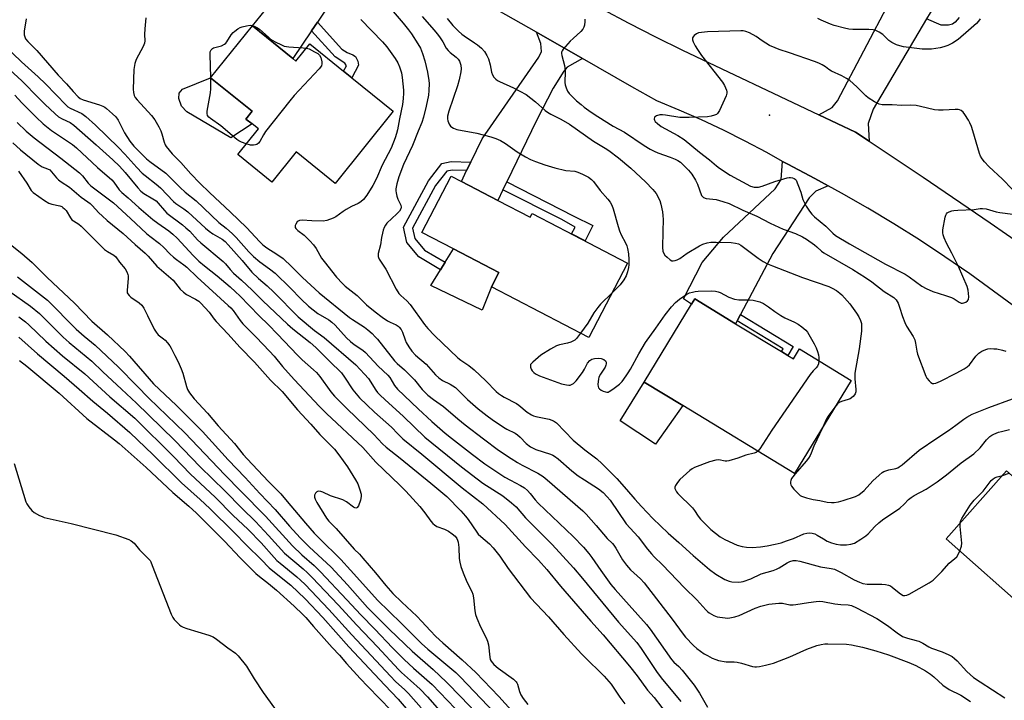
# Model space of a CAD drawing. Units: inches. Extents: x 1285763 to 1291763, y 521450 to 525451.
# Drawn here: x 1286131 to 1286510, y 524389 to 524651 of the extents above; entities that cross this region are included whole.
import ezdxf

# ---------------------------------------------------------------- set-up
doc = ezdxf.new("R2010")
doc.units = ezdxf.units.IN
doc.header["$MEASUREMENT"] = 0
for name, color, linetype in [('BLDG-Footprint', 5, 'Continuous'), ('CULTRL-Pad', 6, 'Continuous'), ('ELEV-Spot Elevation', 7, 'Continuous'), ('TRANS-Driveway', 251, 'Continuous'), ('TRANS-Non Street Sidewalk', 7, 'Continuous'), ('TRANS-Road', 130, 'Continuous'), ('Undefined', 1, 'Continuous')]:
    doc.layers.add(name, color=color, linetype=linetype)

msp = doc.modelspace()

# ---------------------------------------------------------------- linework, layer by layer
at = {"layer": 'BLDG-Footprint'}
for points, elevation in [([(1286236.06, 524635.69), (1286237.21, 524634.76), (1286242.53, 524641.35), (1286255.54, 524630.85), (1286258.67, 524628.33), (1286274.66, 524615.44), (1286252.3, 524587.71), (1286237.31, 524599.8), (1286227.97, 524588.22), (1286214.82, 524598.83), (1286222.74, 524608.65), (1286220.37, 524610.57), (1286217.99, 524612.48), (1286220.4, 524615.46), (1286204.39, 524628.37), (1286220.45, 524648.28)], 403.58), ([(1286314.86, 524581.2), (1286327.37, 524574.7), (1286328.13, 524576.16), (1286337.98, 524571.05), (1286340.96, 524569.5), (1286364.84, 524557.1), (1286349.96, 524528.44), (1286312.44, 524547.92), (1286315.29, 524553.41), (1286297.79, 524562.51), (1286285.7, 524568.79), (1286296.97, 524590.49), (1286300.87, 524588.46)], 398.72), ([(1286426.46, 524521.55), (1286428.66, 524520.21), (1286430.99, 524524.04), (1286450.86, 524511.96), (1286429.06, 524476.12), (1286386.07, 524502.27), (1286371.21, 524511.31), (1286389.44, 524541.28), (1286390.68, 524543.32), (1286406.43, 524533.74), (1286424.07, 524523)], 398.25), ([(1286554.59, 524429.04), (1286543.1, 524416.05), (1286540.6, 524413.22), (1286524.72, 524427.27), (1286522.51, 524424.77), (1286520.14, 524422.09), (1286487.46, 524450.99), (1286510.66, 524477.22), (1286542.46, 524449.1), (1286539.66, 524445.93), (1286556.42, 524431.11)], 401.11)]:
    msp.add_lwpolyline(points, close=True, dxfattribs=dict(at, elevation=elevation))
at = {"layer": 'CULTRL-Pad'}
for points in [[(1286220.37, 524610.57), (1286212.2, 524605.23), (1286195.25, 524615.27), (1286193.11, 524617.44), (1286192.12, 524620.4), (1286192.25, 524622.45), (1286193.51, 524623.91), (1286204.39, 524628.37), (1286220.4, 524615.46), (1286217.99, 524612.48)], [(1286312.44, 524547.92), (1286308.91, 524538.93), (1286289.16, 524548.44), (1286292.89, 524554.52), (1286294.63, 524557.36), (1286297.79, 524562.51), (1286315.29, 524553.41)], [(1286386.07, 524502.27), (1286375.61, 524487.48), (1286361.94, 524496.34), (1286371.21, 524511.31)]]:
    msp.add_lwpolyline(points, close=True, dxfattribs=at)
at = {"layer": 'ELEV-Spot Elevation'}
msp.add_point((1286419.41, 524613.98, 392.11), dxfattribs=at)
at = {"layer": 'TRANS-Driveway'}
for points in [[(1286276.28, 524681.49), (1286269.89, 524678.99), (1286264.78, 524675.43), (1286250.39, 524657.08), (1286245.49, 524649.77), (1286243.22, 524646.38), (1286236.05, 524635.69), (1286220.45, 524648.28), (1286228.82, 524658.74), (1286238.56, 524668.79), (1286256.19, 524682.87), (1286258.19, 524687.27), (1286260.36, 524695.9), (1286261.42, 524694.9)], [(1286481.22, 524653.36), (1286479.84, 524651.02), (1286459.34, 524616.22), (1286457.42, 524610.8), (1286457.75, 524603.99), (1286452.59, 524607.44), (1286438.45, 524614.13), (1286443.59, 524616.9), (1286445.68, 524619.5), (1286465.85, 524657.93), (1286467.91, 524661.85), (1286470.54, 524666.85), (1286484.56, 524659.04)], [(1286347.47, 524635.72), (1286341.63, 524632.46), (1286340.3, 524630.83), (1286336.15, 524624.32), (1286329.82, 524611.93), (1286318.32, 524588.31), (1286316.85, 524585.29), (1286314.86, 524581.2), (1286300.87, 524588.46), (1286302.89, 524592.62), (1286304.48, 524595.89), (1286308.82, 524604.83), (1286330.71, 524636.23), (1286331.72, 524638.51), (1286331.41, 524641.46), (1286329.77, 524645.82)], [(1286442.03, 524586.83), (1286437.31, 524584.78), (1286434.67, 524582.18), (1286420.72, 524560.69), (1286408.31, 524537.28), (1286407, 524534.81), (1286406.43, 524533.74), (1286390.68, 524543.32), (1286389.44, 524541.28), (1286386.37, 524543.33), (1286393.53, 524557.34), (1286401.8, 524567.08), (1286421.61, 524585.57), (1286423.94, 524589.16), (1286424.52, 524596.17), (1286426.57, 524595.05), (1286436.89, 524589.6)]]:
    msp.add_lwpolyline(points, close=True, dxfattribs=at)
at = {"layer": 'TRANS-Non Street Sidewalk'}
for points in [[(1286243.22, 524646.38), (1286245.49, 524649.77), (1286254.88, 524639.39), (1286256.89, 524638.1), (1286259.11, 524637.19), (1286260.15, 524636.46), (1286261.08, 524634.73), (1286261.29, 524633.16), (1286258.68, 524628.33), (1286255.54, 524630.85), (1286256.69, 524632.97), (1286256.05, 524633.94), (1286252.3, 524636.34)], [(1286304.48, 524595.89), (1286302.89, 524592.62), (1286297.27, 524592.82), (1286295.26, 524592.4), (1286290.97, 524586.93), (1286282.1, 524570.45), (1286282.99, 524566.54), (1286286.73, 524562.03), (1286294.63, 524557.36), (1286292.89, 524554.52), (1286284.54, 524559.46), (1286279.92, 524565.03), (1286278.59, 524570.93), (1286288.17, 524588.76), (1286293.39, 524595.4), (1286296.98, 524596.16)], [(1286316.85, 524585.29), (1286318.32, 524588.31), (1286344.2, 524575.17), (1286351.47, 524571.48), (1286348.49, 524565.59), (1286343.26, 524568.31), (1286344.7, 524570.82), (1286339.53, 524573.77)], [(1286407, 524534.81), (1286408.31, 524537.28), (1286428.54, 524525.03), (1286426.46, 524521.55), (1286424.07, 524523), (1286424.72, 524524.08)]]:
    msp.add_lwpolyline(points, close=True, dxfattribs=at)
msp.add_lwpolyline([(1286492.45, 524651.54), (1286490.87, 524649.72), (1286489.84, 524648.91), (1286488.28, 524648.56), (1286485.56, 524648.56), (1286479.84, 524651.02)], dxfattribs=at)
at = {"layer": 'TRANS-Road'}
for points in [[(1286527.2, 524530.5), (1286496.54, 524552.91), (1286486.92, 524559.53), (1286477.17, 524565.96), (1286467.28, 524572.18), (1286457.28, 524578.2), (1286447.15, 524584.02), (1286442.03, 524586.83), (1286436.89, 524589.6), (1286426.57, 524595.05), (1286424.52, 524596.17), (1286418.39, 524599.6), (1286410.13, 524603.97), (1286401.76, 524608.15), (1286393.3, 524612.14), (1286384.75, 524615.93), (1286376.11, 524619.52), (1286366.5, 524624.87), (1286347.47, 524635.72), (1286329.77, 524645.82), (1286315.07, 524654.2)], [(1286355.18, 524654.72), (1286365.36, 524649.29), (1286375.63, 524644.03), (1286385.99, 524638.96), (1286438.45, 524614.13), (1286452.59, 524607.44), (1286457.75, 524603.99), (1286478.56, 524590.1), (1286504.37, 524572.53), (1286523.18, 524559.48)]]:
    msp.add_lwpolyline(points, dxfattribs=at)
at = {"layer": 'Undefined'}
for p, q in [((1286204.44, 524628.34, 404), (1286204.43, 524628.43, 404)), ((1286509.08, 524475.43, 400), (1286511.7, 524476.3, 400))]:
    msp.add_line(p, q, dxfattribs=at)
for points, elevation in [([(1286272.3, 524656.56), (1286278.5, 524649.33), (1286280.56, 524646.82), (1286281.69, 524645.3), (1286284.17, 524641.43), (1286285.14, 524639.73), (1286285.98, 524637.65), (1286286.82, 524634.86), (1286287.87, 524630.51), (1286288.36, 524627.3), (1286288.45, 524626.12), (1286288.39, 524623.47), (1286288.25, 524621.71), (1286287.38, 524617.36), (1286286.29, 524613.18), (1286285.63, 524611.12), (1286284.23, 524607.79), (1286282.08, 524602.31), (1286278.55, 524594.98), (1286276.83, 524590.24), (1286276.08, 524587.55), (1286275.69, 524585.57), (1286275.67, 524584.86), (1286275.75, 524584.09), (1286276.08, 524582.75), (1286276.43, 524581.71), (1286277.57, 524579.28), (1286277.72, 524578.57), (1286277.63, 524577.89), (1286277.05, 524577), (1286276.09, 524575.95), (1286272.25, 524572.38), (1286271.74, 524571.71), (1286271.22, 524570.72), (1286270.8, 524569.68), (1286270.47, 524568.6), (1286270.15, 524566.91), (1286269.77, 524564.13), (1286268.88, 524560.74), (1286268.84, 524559.65), (1286268.95, 524559.17), (1286269.24, 524558.57), (1286271.86, 524554.78), (1286275.79, 524547.05), (1286276.87, 524545.41), (1286277.62, 524544.59), (1286279.92, 524542.57), (1286281.21, 524541.2), (1286286.66, 524533.51), (1286287.91, 524531.94), (1286290.56, 524529.23), (1286299.55, 524520.6), (1286300.64, 524519.71), (1286303.74, 524517.66), (1286305.76, 524516), (1286310.34, 524511.82), (1286314.31, 524507.7), (1286315.17, 524506.97), (1286316.38, 524506.12), (1286317.38, 524505.51), (1286322.05, 524503.03), (1286322.93, 524502.39), (1286326.2, 524499.72), (1286327.89, 524498.68), (1286328.66, 524498.34), (1286329.5, 524498.1), (1286334.68, 524497.07), (1286336.28, 524496.43), (1286337.47, 524495.65), (1286343.96, 524488.99), (1286348.45, 524485.21), (1286353.03, 524481.72), (1286355.03, 524479.92), (1286360.64, 524474.19), (1286364.47, 524469.99), (1286367.57, 524466.32), (1286370.15, 524463.49), (1286374.61, 524458.88), (1286380.51, 524453.13), (1286384.59, 524449.54), (1286390.04, 524444.58), (1286396.4, 524439.16), (1286398.76, 524437.43), (1286402.28, 524435.37), (1286403.9, 524434.69), (1286405.02, 524434.43), (1286407.65, 524434.38), (1286408.52, 524434.45), (1286409.35, 524434.62), (1286412.28, 524435.67), (1286416.28, 524437.55), (1286420.84, 524438.87), (1286422.16, 524439.34), (1286423.14, 524439.87), (1286426.28, 524441.84), (1286427.31, 524442.35), (1286428.62, 524442.67), (1286429.7, 524442.69), (1286431.09, 524442.41), (1286439.03, 524440.27), (1286443.13, 524439.63), (1286444.44, 524439.3), (1286446.99, 524438.07), (1286452.08, 524435.24), (1286454.12, 524434.3), (1286455.43, 524433.83), (1286457.09, 524433.58), (1286460.98, 524433.59), (1286462.7, 524433.52), (1286464.14, 524433.4), (1286465.24, 524433.18), (1286465.98, 524432.9), (1286466.69, 524432.47), (1286469.3, 524430.22), (1286470.2, 524429.55), (1286470.88, 524429.24), (1286471.56, 524429.16), (1286472.35, 524429.37), (1286473.14, 524429.75), (1286480.93, 524434.15), (1286482.4, 524435.13), (1286485.73, 524438.48), (1286488.65, 524441.68), (1286491.52, 524444.04), (1286492.12, 524444.96), (1286492.7, 524446.35)], 400), ([(1286133.4, 524651), (1286132.62, 524646.32), (1286132.62, 524644.88), (1286132.82, 524644.1), (1286133.17, 524643.37), (1286134.06, 524642.28), (1286137.46, 524638.82), (1286145.7, 524629.4), (1286148.86, 524626.02), (1286151.42, 524623.05), (1286153.35, 524621.01), (1286154.17, 524620.37), (1286155.28, 524619.81), (1286161.59, 524617.96), (1286162.92, 524617.46), (1286163.63, 524617.07), (1286164.31, 524616.57), (1286166.68, 524614.51), (1286167.85, 524613.3), (1286168.83, 524611.99), (1286171.24, 524607.2), (1286173.34, 524603.93), (1286174.88, 524602.06), (1286177.89, 524598.96), (1286179.76, 524597.2), (1286180.95, 524596.18), (1286187.13, 524591.67), (1286192.64, 524586.09), (1286194.64, 524584.37), (1286198.88, 524580.95), (1286207.54, 524572.71), (1286210.39, 524570.44), (1286212.8, 524568.38), (1286214.21, 524566.93), (1286219.12, 524561.38), (1286220.9, 524559.56), (1286223.28, 524557.54), (1286227.06, 524554.9), (1286229.19, 524553.19), (1286235.04, 524547.5), (1286239.25, 524543.22), (1286242.09, 524540.56), (1286245.69, 524537.65), (1286249.81, 524535.23), (1286251.03, 524534.38), (1286252.25, 524533.19), (1286256.73, 524528.3), (1286258.23, 524526.86), (1286259.6, 524525.73), (1286262.91, 524523.52), (1286264.02, 524522.65), (1286268.87, 524517.42), (1286272.63, 524513.98), (1286273.29, 524513.09), (1286275.17, 524509.95), (1286276.31, 524508.59), (1286284.23, 524501.02), (1286289.54, 524496.11), (1286294.65, 524491.67), (1286297.09, 524489.69), (1286305.14, 524483.44), (1286309.93, 524479.89), (1286317.61, 524474.78), (1286319.8, 524473.53), (1286323.64, 524471.55), (1286325.13, 524470.58), (1286326.26, 524469.66), (1286327.4, 524468.39), (1286329.29, 524466.04), (1286330.48, 524464.75), (1286343.92, 524451.95), (1286347.87, 524447.75), (1286349.96, 524445.31), (1286351.13, 524443.81), (1286354.55, 524438.78), (1286358.44, 524433.43), (1286360.05, 524431.5), (1286365.44, 524425.47), (1286372.17, 524418.09), (1286373.49, 524416.33), (1286381.69, 524404.64), (1286382.66, 524403.58), (1286384.53, 524401.93), (1286385.89, 524400.56), (1286390.42, 524394.69), (1286392.47, 524391.64), (1286395.62, 524386.21)], 406), ([(1286179.5, 524651.44), (1286179.11, 524647.15), (1286178.98, 524644.94), (1286179.01, 524642.5), (1286178.9, 524641.68), (1286178.36, 524640.36), (1286175.7, 524635.39), (1286175.24, 524633.79), (1286174.86, 524631.57), (1286174.56, 524623.93), (1286174.69, 524622.62), (1286174.99, 524621.58), (1286175.36, 524620.81), (1286176.06, 524619.88), (1286181.63, 524613.78), (1286182.89, 524612.17), (1286184.46, 524609.43), (1286185.24, 524607.89), (1286185.61, 524606.83), (1286186.47, 524603.56), (1286186.88, 524602.59), (1286187.33, 524601.87), (1286189.59, 524599.13), (1286192.89, 524595.81), (1286196.82, 524591.37), (1286200.19, 524587.84), (1286203.89, 524584.17), (1286212.01, 524576.67), (1286218.21, 524570.74), (1286223.35, 524565.21), (1286224.53, 524564.05), (1286225.99, 524562.92), (1286229.92, 524560.55), (1286232.3, 524558.83), (1286235.64, 524555.68), (1286239.71, 524551.46), (1286246.2, 524545.64), (1286257.85, 524536.19), (1286259, 524535.37), (1286263.58, 524532.41), (1286264.85, 524531.45), (1286266.53, 524529.94), (1286267.73, 524528.75), (1286268.6, 524527.76), (1286275.16, 524519.47), (1286276.16, 524518.46), (1286278.99, 524515.97), (1286281.74, 524513.38), (1286282.83, 524512.14), (1286285.8, 524508.43), (1286288.03, 524506.24), (1286290.1, 524504.64), (1286294.04, 524501.85), (1286299.45, 524497.22), (1286302.35, 524494.89), (1286309.38, 524489.41), (1286315.13, 524485.14), (1286319.98, 524481.91), (1286322.5, 524480.36), (1286324.29, 524479.34), (1286330.32, 524476.24), (1286332.36, 524474.93), (1286333.93, 524473.66), (1286347.65, 524461.74), (1286348.85, 524460.5), (1286352.77, 524456.13), (1286356.97, 524451.09), (1286359.02, 524449.16), (1286359.53, 524448.59), (1286360.32, 524447.44), (1286362.92, 524442.95), (1286364.43, 524440.88), (1286365.91, 524439.15), (1286369.8, 524435.69), (1286371.27, 524434.11), (1286381.98, 524420.17), (1286386.21, 524414.32), (1286387.1, 524413.21), (1286390.16, 524409.93), (1286391.52, 524408.86), (1286394.33, 524406.84), (1286395.57, 524406.09), (1286397.41, 524405.17), (1286398.75, 524404.58), (1286399.87, 524404.22), (1286402.79, 524403.71), (1286405.84, 524403.65), (1286406.96, 524403.55), (1286408.67, 524403.18), (1286412.95, 524401.96), (1286413.81, 524401.8), (1286414.39, 524401.78), (1286415.55, 524401.92), (1286417.88, 524402.42), (1286419.92, 524402.88), (1286421.05, 524403.23), (1286427.25, 524405.61), (1286433.86, 524408.53), (1286437.68, 524409.95), (1286439.34, 524410.42), (1286440.74, 524410.61), (1286441.91, 524410.66), (1286449.09, 524410.51), (1286451.04, 524410.27), (1286455.28, 524409.39), (1286460.37, 524407.97), (1286465.23, 524406.45), (1286473.12, 524403.47), (1286475.72, 524402.23), (1286479.46, 524400.2), (1286481.37, 524398.95), (1286482.74, 524397.89), (1286486.19, 524394.69), (1286488.57, 524393.08), (1286489.82, 524392.36), (1286491.86, 524391.48), (1286493.09, 524390.84), (1286496.86, 524388.41)], 404), ([(1286262.23, 524650.69), (1286270.58, 524642.22), (1286272.23, 524640.24), (1286275.38, 524635.75), (1286276.43, 524634.06), (1286277.12, 524632.56), (1286277.85, 524630.18), (1286278.1, 524628.46), (1286278.58, 524623.55), (1286278.6, 524622.39), (1286278.47, 524620.39), (1286278.19, 524618.09), (1286277.03, 524612.5), (1286276.28, 524608.29), (1286275.95, 524606.93), (1286275.4, 524605.3), (1286273.8, 524601.26), (1286270.35, 524594.69), (1286268.22, 524589.61), (1286266.85, 524586.97), (1286264.48, 524583.15), (1286263.22, 524581.49), (1286262.16, 524580.58), (1286261.2, 524580), (1286258.6, 524578.79), (1286256.57, 524577.64), (1286255.34, 524576.87), (1286252.54, 524574.88), (1286251.54, 524574.33), (1286249.12, 524573.39), (1286247.72, 524573.13), (1286243.38, 524573.26), (1286239.56, 524573.52), (1286238.56, 524573.39), (1286238.13, 524573.22), (1286237.74, 524572.92), (1286237.16, 524572.01), (1286236.97, 524571.5), (1286236.9, 524571.01), (1286236.92, 524570.77), (1286237.14, 524570.35), (1286237.94, 524569.59), (1286240.37, 524567.76), (1286242.52, 524565.66), (1286243.96, 524564.14), (1286244.98, 524562.67), (1286247.08, 524559), (1286248.02, 524557.63), (1286252.81, 524551.6), (1286255.11, 524549.17), (1286256.15, 524548.24), (1286260.74, 524544.56), (1286264.36, 524541.05), (1286267.67, 524538.28), (1286270.41, 524536.23), (1286272.44, 524534.83), (1286273.43, 524534.3), (1286275.8, 524533.27), (1286276.54, 524532.81), (1286276.97, 524532.44), (1286277.66, 524531.52), (1286278.2, 524530.48), (1286279.24, 524527.55), (1286279.69, 524526.52), (1286280.69, 524524.81), (1286281.79, 524523.17), (1286283.23, 524521.69), (1286287.27, 524518.18), (1286290.97, 524514.13), (1286292.22, 524512.89), (1286293.62, 524511.9), (1286296.62, 524510.47), (1286298.56, 524509.2), (1286299.42, 524508.46), (1286301.8, 524505.96), (1286303.26, 524504.56), (1286307.39, 524501.04), (1286310.8, 524498.3), (1286312.67, 524496.91), (1286317.06, 524493.97), (1286318.35, 524493.24), (1286321.54, 524491.63), (1286322.53, 524491.04), (1286323.56, 524490.17), (1286325.86, 524487.72), (1286327.49, 524486.42), (1286328.47, 524485.82), (1286329.47, 524485.36), (1286335.23, 524483.52), (1286336.06, 524483.19), (1286336.77, 524482.78), (1286338.12, 524481.76), (1286343.41, 524477.2), (1286345.8, 524475.3), (1286348.2, 524473.66), (1286353.59, 524470.26), (1286355.47, 524468.8), (1286357.02, 524467.17), (1286358.11, 524465.82), (1286364.34, 524456.84), (1286368.96, 524451.79), (1286372.52, 524447), (1286374.03, 524445.2), (1286375.01, 524444.13), (1286378.26, 524440.95), (1286386.71, 524432.2), (1286391.55, 524427.58), (1286394.95, 524423.68), (1286395.56, 524423.06), (1286396.23, 524422.52), (1286397.98, 524421.49), (1286399.32, 524421), (1286402.44, 524420.58), (1286403.3, 524420.54), (1286404.15, 524420.61), (1286406.11, 524421.04), (1286407.76, 524421.52), (1286413.88, 524424.31), (1286416.07, 524425.11), (1286419.21, 524425.94), (1286423.03, 524426.3), (1286424.49, 524426.26), (1286427.23, 524425.69), (1286428.53, 524425.59), (1286429.65, 524425.72), (1286434.46, 524426.55), (1286437.41, 524426.92), (1286438.88, 524426.99), (1286440.03, 524426.85), (1286444.61, 524425.98), (1286446.94, 524425.77), (1286449.69, 524425.67), (1286450.99, 524425.35), (1286452.99, 524424.42), (1286460.76, 524420.4), (1286464.88, 524417.62), (1286468.55, 524414.8), (1286470.68, 524413.46), (1286472.5, 524412.76), (1286475.84, 524411.95), (1286476.94, 524411.61), (1286478.51, 524410.85), (1286480.76, 524409.46), (1286481.79, 524408.92), (1286485.88, 524407.52), (1286488.47, 524406.38), (1286489.71, 524405.72), (1286490.64, 524405.02), (1286491.71, 524404.03), (1286495.35, 524400.01), (1286498.01, 524397.74), (1286500.52, 524395.99), (1286509.97, 524389.91)], 402), ([(1286285.79, 524651.95), (1286290.45, 524646.65), (1286291.56, 524645.29), (1286292.41, 524644.1), (1286293.7, 524642.12), (1286295.04, 524639.79), (1286295.74, 524638.87), (1286296.58, 524638.09), (1286298.91, 524636.31), (1286299.7, 524635.44), (1286300.14, 524634.72), (1286300.62, 524633.2), (1286300.75, 524631.72), (1286300.64, 524630.63), (1286300.03, 524627.49), (1286299.4, 524625.27), (1286295.99, 524615.47), (1286295.56, 524613.61), (1286295.5, 524612.56), (1286295.63, 524611.78), (1286296.15, 524610.55), (1286296.75, 524609.7), (1286297.17, 524609.36), (1286297.88, 524608.95), (1286299.18, 524608.44), (1286306.77, 524607.01), (1286312.19, 524605.65), (1286314.13, 524605.04), (1286315.92, 524604.16), (1286317.9, 524603.06), (1286322.38, 524599.86), (1286325.5, 524597.89), (1286327.45, 524596.88), (1286329.34, 524596.14), (1286332.98, 524594.87), (1286336.8, 524593.68), (1286341.05, 524592.69), (1286344.5, 524592.44), (1286345.66, 524592.07), (1286347.51, 524591.23), (1286349.86, 524590.07), (1286350.98, 524589.25), (1286351.73, 524588.39), (1286354.33, 524584.94), (1286357.21, 524581.65), (1286358.09, 524580.53), (1286358.79, 524579.32), (1286359.31, 524577.96), (1286361.22, 524571.11), (1286361.74, 524569.44), (1286362.42, 524567.95), (1286364.05, 524564.91), (1286364.55, 524563.68), (1286364.82, 524562.62), (1286365.15, 524560.67), (1286365.34, 524558.41), (1286365.34, 524556.44), (1286365.24, 524555.33), (1286364.86, 524553.71), (1286364.31, 524552.15), (1286363.38, 524550.66), (1286361.95, 524548.76), (1286358.89, 524545.64)], 398), ([(1286295.4, 524651.15), (1286297.62, 524648.49), (1286299.81, 524646.27), (1286301.05, 524645.11), (1286301.92, 524644.42), (1286305.97, 524641.83), (1286307.12, 524641.01), (1286308.63, 524639.69), (1286309.76, 524638.42), (1286310.71, 524636.93), (1286311.3, 524635.58), (1286311.98, 524633.29), (1286312.53, 524630.46), (1286312.85, 524629.46), (1286313.39, 524628.58), (1286314.16, 524627.83), (1286314.81, 524627.33), (1286315.54, 524626.9), (1286320.9, 524624.49), (1286325.76, 524621.88), (1286329.45, 524619.03), (1286333.13, 524615.76), (1286334.04, 524615.05), (1286335.29, 524614.32), (1286339.17, 524612.47), (1286342.48, 524610.54), (1286351.75, 524603.96), (1286356.22, 524601.3), (1286357.59, 524600.39), (1286361.4, 524597.51), (1286366.09, 524593.55), (1286371.77, 524588.34), (1286374.61, 524585.37), (1286375.89, 524583.77), (1286377.22, 524581.14), (1286377.69, 524579.74), (1286378.22, 524576.82), (1286378.42, 524575.35), (1286378.47, 524573.88), (1286378.45, 524569.18), (1286378.22, 524563.02), (1286378.35, 524561.64), (1286378.61, 524560.96), (1286379.18, 524560.12), (1286380.03, 524559.29), (1286381.18, 524558.35), (1286381.89, 524557.95), (1286382.39, 524557.87), (1286383.15, 524558.01), (1286383.92, 524558.32), (1286384.92, 524558.89), (1286387.81, 524560.83), (1286392.47, 524563.75), (1286393.78, 524564.37), (1286395.46, 524564.87), (1286396.87, 524565.1), (1286398.87, 524565.13), (1286404.74, 524564.97), (1286406.37, 524564.77), (1286407.57, 524564.41), (1286408.47, 524563.93), (1286415.07, 524558.92), (1286416.97, 524557.74), (1286418.69, 524556.8), (1286420.56, 524556.01), (1286432.16, 524551.56), (1286442.24, 524548.03), (1286443.52, 524547.44), (1286445.25, 524546.5), (1286446.54, 524545.54), (1286447.35, 524544.81), (1286450.42, 524541.35), (1286452.95, 524537.84), (1286453.88, 524536.38), (1286454.47, 524535.02), (1286454.8, 524533.89), (1286454.92, 524532.81), (1286454.92, 524530.9), (1286453.99, 524524.04), (1286452.28, 524514.78), (1286452.23, 524512.51), (1286452.69, 524508.44), (1286452.64, 524507.6), (1286452.43, 524506.83), (1286452.19, 524506.35), (1286451.67, 524505.72), (1286450.55, 524504.9), (1286449.73, 524504.59), (1286447.14, 524503.89), (1286446.28, 524503.47), (1286445.64, 524502.9), (1286444.58, 524501.63)], 396), ([(1286348.45, 524650.86), (1286348.41, 524650), (1286348.21, 524648.59), (1286348, 524647.78), (1286347.64, 524647.04), (1286346.89, 524646.2), (1286343.84, 524643.48), (1286342.8, 524642.46), (1286340.08, 524639.4), (1286339.61, 524638.71), (1286339.41, 524638.23), (1286339.37, 524637.72), (1286339.49, 524636.9), (1286340.53, 524633.06), (1286340.72, 524632.11), (1286340.78, 524630.75), (1286340.72, 524626.47), (1286340.81, 524625.64), (1286341.16, 524624.53), (1286341.77, 524623.21), (1286342.41, 524622.24), (1286345.24, 524619.53), (1286346.99, 524618), (1286348.16, 524617.09), (1286350.81, 524615.17), (1286353.35, 524613.44), (1286359.3, 524609.74), (1286363.64, 524607.38), (1286371.28, 524602.26), (1286373.55, 524600.94), (1286375.09, 524600.13), (1286376.45, 524599.53), (1286381.23, 524597.81), (1286383.14, 524597.03), (1286384.2, 524596.51), (1286385.18, 524595.88), (1286386.25, 524594.91), (1286388.29, 524592.84), (1286389.58, 524591.28), (1286390.93, 524589), (1286391.75, 524587.43), (1286393.33, 524583.08), (1286393.61, 524582.64), (1286394.09, 524582.23), (1286395.13, 524581.92), (1286398.93, 524581.49), (1286401.45, 524580.77), (1286403.92, 524579.93), (1286409.2, 524577.39), (1286414.6, 524575.06), (1286419.73, 524572.42), (1286423.05, 524570.84), (1286424.66, 524570.17), (1286429.4, 524568.41), (1286432.17, 524567.14), (1286433.65, 524566.23), (1286436.8, 524564.06), (1286437.7, 524563.31), (1286439.43, 524561.67), (1286440.33, 524560.99), (1286451.46, 524554.61), (1286456.44, 524551.55), (1286458.78, 524549.91), (1286463.62, 524546.18), (1286467.32, 524543.86), (1286468.23, 524542.9), (1286468.92, 524541.71), (1286469.52, 524540.05), (1286470.59, 524536.52), (1286471.49, 524534.16), (1286472.21, 524532.86), (1286474.69, 524528.79), (1286475.32, 524527.53), (1286475.67, 524526.27), (1286476.17, 524523.13), (1286476.43, 524522), (1286479.57, 524513.59), (1286480, 524512.83), (1286480.9, 524511.72), (1286481.5, 524511.15), (1286482.15, 524510.79), (1286482.65, 524510.75), (1286483.44, 524510.9), (1286485.32, 524511.61), (1286491.31, 524514.67), (1286494.35, 524516.44), (1286495.58, 524517.22), (1286496.46, 524517.96), (1286498.89, 524521.24), (1286500.05, 524522.46), (1286501.22, 524523.18), (1286502.73, 524523.86), (1286503.52, 524524.07), (1286504.64, 524524.17), (1286505.77, 524524.15), (1286506.9, 524524.03), (1286509.16, 524523.61), (1286510.44, 524523.25)], 394), ([(1286500.57, 524651), (1286499.94, 524650.05), (1286499.13, 524649.21), (1286496.08, 524646.46), (1286492.1, 524643.07), (1286489.91, 524641.65), (1286488.12, 524640.73), (1286486.49, 524640.18), (1286485.08, 524639.83), (1286481.84, 524639.37), (1286480.41, 524639.28), (1286478.22, 524639.38), (1286471.01, 524640.27), (1286469.64, 524640.61), (1286468.31, 524641.03), (1286466.56, 524641.87), (1286465.44, 524642.68), (1286463.01, 524644.99), (1286461.64, 524645.93), (1286460.41, 524646.53), (1286459.35, 524646.75), (1286457.69, 524646.89), (1286451.48, 524646.96), (1286450.01, 524647.04), (1286448.28, 524647.38), (1286444.28, 524648.4), (1286442.89, 524648.91), (1286439.31, 524650.45), (1286437.99, 524651.11)], 394), ([(1286204.43, 524628.43), (1286204.15, 524637.23), (1286204.24, 524638.36), (1286204.55, 524639.06), (1286205.08, 524639.58), (1286205.55, 524639.82), (1286208.57, 524640.58), (1286209.7, 524641.21), (1286210.27, 524641.71), (1286210.62, 524642.14), (1286212.31, 524644.82), (1286213.01, 524645.74), (1286213.64, 524646.3), (1286214.8, 524647.11), (1286215.78, 524647.67), (1286216.56, 524647.98), (1286218.2, 524648.38), (1286219.56, 524648.58), (1286220.37, 524648.5), (1286221.18, 524648.2), (1286222.22, 524647.65), (1286223.2, 524646.99), (1286226.59, 524643.9), (1286227.48, 524643.19), (1286229.27, 524642.18), (1286231.65, 524641), (1286232.72, 524640.55), (1286233.57, 524640.34), (1286234.45, 524640.23), (1286240.02, 524639.87), (1286241.22, 524639.73)], 404), ([(1286512.84, 524585.48), (1286509.18, 524589.29), (1286503.91, 524594.19), (1286502.15, 524596.06), (1286501.26, 524597.17), (1286500.67, 524598.15), (1286500.23, 524599.19), (1286497.74, 524607.99), (1286497.15, 524609.64), (1286496.57, 524611.01), (1286496.04, 524612.04), (1286494.67, 524614.2), (1286494.01, 524615.1), (1286493.22, 524615.76), (1286492.55, 524616.07), (1286492.04, 524616.18), (1286490.9, 524616.2), (1286486.23, 524615.85), (1286484.53, 524615.82), (1286482.93, 524616.05), (1286477.57, 524617.35), (1286475.87, 524617.68), (1286473.71, 524617.75), (1286470.39, 524617.62), (1286466.7, 524617.91), (1286462.77, 524617.94), (1286461.64, 524618.15), (1286459.84, 524619.08), (1286457.38, 524620.67), (1286456.53, 524621.44), (1286453.09, 524624.91), (1286450.33, 524627.32), (1286449.08, 524628.1), (1286447.26, 524629.07), (1286443.26, 524630.86), (1286442.35, 524631.46), (1286441, 524632.59), (1286439.73, 524633.32), (1286438.47, 524633.93), (1286436.8, 524634.56), (1286427.18, 524637.94), (1286423.2, 524639.21), (1286421.65, 524639.8), (1286419.5, 524640.79), (1286418.02, 524641.61), (1286416.58, 524642.52), (1286414.3, 524644.24), (1286411.73, 524645.66), (1286410.4, 524646.19), (1286409.33, 524646.39), (1286408.48, 524646.44), (1286395.61, 524646.01), (1286393.24, 524645.8), (1286392.09, 524645.58), (1286391.31, 524645.26), (1286390.43, 524644.56), (1286390.08, 524644.14), (1286389.83, 524643.69), (1286389.78, 524642.93), (1286390.03, 524642.15), (1286390.8, 524640.67), (1286391.75, 524639.16), (1286393.3, 524636.96), (1286401.36, 524626.63), (1286402.13, 524625.37), (1286402.96, 524623.52), (1286403.09, 524622.98), (1286403.09, 524622.45), (1286402.77, 524621.39), (1286400.19, 524615.79), (1286399.46, 524614.6), (1286399.06, 524614.27), (1286398.34, 524613.94), (1286397.01, 524613.57), (1286395.63, 524613.31), (1286388.54, 524613.05), (1286385, 524613.05), (1286379.42, 524613.98), (1286378.34, 524614.07), (1286377.29, 524614.03), (1286375.96, 524613.68), (1286375.52, 524613.45), (1286375.21, 524613.14), (1286375.11, 524612.47), (1286375.24, 524611.98), (1286375.51, 524611.52), (1286376.34, 524610.7), (1286377.81, 524609.63), (1286384.22, 524606.13), (1286386.59, 524604.6), (1286392.54, 524599.79), (1286396.33, 524596.84), (1286399.06, 524594.45), (1286400.2, 524593.59), (1286404.32, 524590.91), (1286412.18, 524586.68), (1286413.59, 524586.27), (1286414.4, 524586.23), (1286415.26, 524586.33), (1286416.65, 524586.69), (1286421.51, 524588.41), (1286426.2, 524589.84), (1286427.03, 524590.01), (1286427.56, 524590.03), (1286428.31, 524589.92), (1286428.98, 524589.66), (1286429.36, 524589.34), (1286429.67, 524588.9), (1286430.4, 524587.33), (1286431.57, 524584.32), (1286432.33, 524581.56), (1286432.62, 524580.76), (1286433.59, 524578.99), (1286434.85, 524577.03), (1286435.77, 524575.86), (1286436.8, 524574.81), (1286441.13, 524571.27), (1286443.82, 524568.56), (1286444.86, 524567.69), (1286450.27, 524564.49), (1286464.11, 524556.63), (1286471.7, 524552.82), (1286473.16, 524551.84), (1286478.04, 524548.22), (1286479.69, 524547.24), (1286482.34, 524546.11), (1286487.2, 524544.61), (1286489.43, 524543.82), (1286490.49, 524543.32), (1286492.43, 524542.03), (1286493.18, 524541.7), (1286493.69, 524541.65), (1286494.2, 524541.75), (1286494.96, 524542.07), (1286495.63, 524542.5), (1286496.05, 524543.09), (1286496.16, 524544.14), (1286495.93, 524546.71), (1286495.56, 524548.06), (1286492.14, 524555.72), (1286489.64, 524560.94), (1286487.54, 524564.79), (1286486.61, 524566.84), (1286486.24, 524567.89), (1286486.12, 524568.7), (1286486.22, 524569.83), (1286487.11, 524574.71), (1286487.33, 524575.52), (1286487.54, 524576), (1286487.87, 524576.37), (1286488.54, 524576.77), (1286489.59, 524577.14), (1286490.42, 524577.34), (1286491.91, 524577.47), (1286498.2, 524577.71), (1286500.53, 524578.06), (1286501.38, 524578.12), (1286502.77, 524577.95), (1286506.62, 524576.84), (1286508.06, 524576.55), (1286513.09, 524575.93)], 392), ([(1286125.06, 524640.8), (1286131.62, 524634.44), (1286137.96, 524628.72), (1286140.81, 524625.99), (1286148.76, 524617.79), (1286149.48, 524617.18), (1286150.34, 524616.66), (1286154.79, 524614.64), (1286156.42, 524613.41), (1286160.08, 524610.07), (1286168.94, 524601.53), (1286171.42, 524598.98), (1286176.01, 524593.83), (1286178.06, 524591.67), (1286179.14, 524590.71), (1286183.4, 524587.44), (1286185.12, 524586.01), (1286190.15, 524580.69), (1286191.03, 524579.96), (1286194.11, 524577.97), (1286195.66, 524576.81), (1286202.42, 524570.45), (1286203.76, 524569.32), (1286205.19, 524568.33), (1286208.86, 524566.23), (1286209.94, 524565.41), (1286211.14, 524564.15), (1286216.5, 524558.08), (1286220.28, 524553.63), (1286222.78, 524551.18), (1286226.11, 524548.34), (1286228.71, 524545.94), (1286238.09, 524536.44), (1286244.35, 524531.19), (1286248.05, 524528.44), (1286260.22, 524517.88), (1286263.62, 524514.4), (1286265.14, 524512.7), (1286267.97, 524508.22), (1286268.65, 524507.3), (1286269.58, 524506.26), (1286271.36, 524504.54), (1286278.66, 524498.09), (1286286.77, 524490.1), (1286300.94, 524478.64), (1286309.17, 524472.47), (1286316.81, 524467.51), (1286320.12, 524464.86), (1286321.92, 524463.26), (1286325.58, 524459.06), (1286335.78, 524448.86), (1286343.99, 524439.8), (1286347.53, 524435.7), (1286361.37, 524418.95), (1286368.34, 524411.19), (1286370.1, 524408.84), (1286375.99, 524400.03), (1286377.76, 524397.52), (1286385.29, 524388.41)], 408), ([(1286241.22, 524639.73), (1286242.26, 524639.42), (1286244.37, 524638.38), (1286245.61, 524637.65), (1286246.23, 524637.1), (1286246.74, 524636.13), (1286247.19, 524634.51), (1286247.24, 524633.71), (1286246.99, 524632.97), (1286246.1, 524631.84), (1286236.56, 524621.54), (1286234.8, 524619.53), (1286225.56, 524607.67), (1286224.74, 524606.44), (1286223.27, 524603.84), (1286222.77, 524603.14), (1286222.15, 524602.67), (1286221.65, 524602.52), (1286220.83, 524602.42), (1286219.71, 524602.46), (1286218.08, 524602.87)], 404), ([(1286125.63, 524632.76), (1286131.78, 524627.21), (1286138.23, 524620.47), (1286140.58, 524618.13), (1286144.5, 524614.52), (1286145.86, 524613.38), (1286147.23, 524612.54), (1286150.31, 524611.08), (1286151.74, 524610.17), (1286160.34, 524602.56), (1286166.8, 524596.73), (1286169.36, 524594.29), (1286171.48, 524591.95), (1286176.39, 524585.99), (1286177.58, 524584.7), (1286178.7, 524583.84), (1286182.19, 524581.77), (1286183.36, 524580.95), (1286184.18, 524580.16), (1286186.61, 524577.28), (1286187.56, 524576.31), (1286193.57, 524571.78), (1286194.9, 524570.68), (1286196.35, 524569.29), (1286199.39, 524565.97), (1286200.55, 524564.83), (1286209.2, 524557.72), (1286210.14, 524556.74), (1286211.89, 524554.58), (1286213.17, 524553.2), (1286216.25, 524550.48), (1286220.36, 524546.64), (1286224.48, 524542.53), (1286233.9, 524533.55), (1286235.98, 524531.76), (1286242.66, 524526.47), (1286244.87, 524524.58), (1286250.99, 524518.41), (1286253.81, 524515.78), (1286254.7, 524514.84), (1286255.91, 524513.22), (1286259.11, 524508.36), (1286261.72, 524505.25), (1286264.47, 524502.49), (1286267.46, 524499.68), (1286273.99, 524493.94), (1286276.45, 524491.36), (1286278.36, 524489.52), (1286285.61, 524483.61), (1286301.19, 524470.58), (1286309.09, 524464.47), (1286317.67, 524456.46), (1286325.56, 524447.9), (1286330.5, 524442.8), (1286333.78, 524439.16), (1286339.06, 524432.83), (1286350.67, 524419.31), (1286355.38, 524414.06), (1286365.58, 524402.04), (1286368.53, 524398.3), (1286372.45, 524392.84), (1286375.06, 524389.94), (1286380.96, 524382.31)], 410), ([(1286218.08, 524602.87), (1286216.25, 524603.56), (1286215.2, 524604.1), (1286214.47, 524604.58), (1286208.25, 524609.89), (1286204.27, 524612.66), (1286203.66, 524613.24), (1286203.18, 524613.88), (1286202.99, 524614.63), (1286203.04, 524615.48), (1286204.28, 524622.55), (1286204.47, 524624.03), (1286204.44, 524628.34)], 404), ([(1286129, 524621.64), (1286131.7, 524618.66), (1286137.3, 524613.16), (1286139.95, 524610.66), (1286143.14, 524608.12), (1286149.73, 524603.75), (1286151.25, 524602.62), (1286152.78, 524601.34), (1286160.88, 524593.79), (1286166.31, 524589.04), (1286167.09, 524588.16), (1286169.23, 524585.22), (1286170.16, 524584.27), (1286172.64, 524582.13), (1286176.77, 524578.39), (1286182.18, 524573.78), (1286184.01, 524572.39), (1286188.32, 524569.43), (1286189.8, 524568.25), (1286191.44, 524566.67), (1286197.65, 524560.03), (1286199.8, 524557.86), (1286202.03, 524555.97), (1286206.88, 524552.15), (1286211.85, 524547.97), (1286214, 524546.05), (1286215.63, 524544.45), (1286223.09, 524536.72), (1286226.62, 524533.29), (1286230.08, 524529.76), (1286237.82, 524521.6), (1286239.6, 524519.89), (1286244.01, 524515.98), (1286245.06, 524514.94), (1286246.35, 524513.43), (1286250.69, 524507.55), (1286252.05, 524505.93), (1286256.9, 524501.05), (1286267.17, 524491.15), (1286270.51, 524487.57), (1286271.99, 524486.28), (1286277.38, 524482.09), (1286289.11, 524472.48), (1286295.24, 524467.24), (1286300.62, 524461.82), (1286302.48, 524459.76), (1286303.52, 524458.4), (1286306.77, 524453.57), (1286307.33, 524452.85), (1286308.38, 524451.86), (1286311.72, 524449.05), (1286313.12, 524447.55), (1286315.7, 524444.3), (1286318.82, 524439.65), (1286327.53, 524428.31), (1286334.41, 524420.95), (1286340.25, 524414.2), (1286347.1, 524406.83), (1286349.31, 524404.57), (1286354.6, 524399.51), (1286355.81, 524398.23), (1286358.49, 524395.08), (1286361.85, 524390.14), (1286363.77, 524387.61)], 412), ([(1286129.98, 524611.11), (1286133.44, 524607.79), (1286136.42, 524605.26), (1286146.75, 524597.43), (1286153.93, 524591.74), (1286155.12, 524590.58), (1286157.27, 524587.86), (1286158.33, 524586.74), (1286166.95, 524580.19), (1286173.54, 524574.17), (1286179.7, 524568.4), (1286180.98, 524567.38), (1286184.75, 524564.65), (1286186.4, 524563.11), (1286188.67, 524560.67), (1286190.1, 524559.33), (1286191.22, 524558.44), (1286194.13, 524556.38), (1286195.18, 524555.52), (1286199.24, 524551.68), (1286211.13, 524540.81), (1286212.13, 524539.81), (1286213, 524538.78), (1286215.73, 524534.99), (1286216.81, 524533.68), (1286221.94, 524528.53), (1286227.07, 524523.15), (1286228.77, 524521.23), (1286232.09, 524517.25), (1286236.51, 524512.3), (1286246.28, 524501.85), (1286248.97, 524499.19), (1286262.93, 524486.09), (1286268, 524480.56), (1286277.24, 524471.61), (1286279.46, 524469.36), (1286284.95, 524463.42), (1286286.82, 524461.01), (1286289.15, 524457.76), (1286289.88, 524456.9), (1286290.52, 524456.36), (1286291.46, 524455.77), (1286294.36, 524454.7), (1286295.91, 524453.92), (1286297.38, 524452.96), (1286298.5, 524451.98), (1286299.17, 524451.08), (1286299.38, 524450.56), (1286299.6, 524449.71), (1286299.86, 524447.66), (1286300.02, 524443.5), (1286300.25, 524442.08), (1286300.64, 524440.39), (1286301.52, 524437.9), (1286302.93, 524434.47), (1286304.9, 524430.74), (1286305.32, 524429.72), (1286305.58, 524428.29), (1286306.05, 524423.31), (1286306.29, 524421.87), (1286306.77, 524420.47), (1286308.19, 524417.17), (1286310.41, 524412.99), (1286310.99, 524411.65), (1286311.28, 524410.2), (1286311.82, 524405.46), (1286312.01, 524404.61), (1286312.35, 524403.92), (1286313.4, 524402.73), (1286315.01, 524401.3), (1286320.9, 524397), (1286321.97, 524396.06), (1286322.28, 524395.6), (1286322.5, 524395.09), (1286323.28, 524392.29), (1286323.8, 524390.98), (1286324.66, 524389.55), (1286326.41, 524387.3)], 414), ([(1286128.23, 524603.28), (1286131.24, 524600.66), (1286137.97, 524595.1), (1286139.55, 524594.13), (1286141.65, 524593.37), (1286142.45, 524592.9), (1286143.19, 524592.17), (1286145.09, 524589.88), (1286145.86, 524589.14), (1286146.92, 524588.33), (1286150.06, 524586.26), (1286154.58, 524582.42), (1286157.17, 524580.64), (1286157.96, 524580.01), (1286158.78, 524579.22), (1286161.4, 524576.36), (1286162.62, 524575.2), (1286164.59, 524573.47), (1286170.66, 524568.43), (1286175.3, 524564.24), (1286179.18, 524560.88), (1286180.35, 524559.67), (1286183.73, 524555.89), (1286189.92, 524550.44), (1286192.71, 524547.09), (1286193.89, 524545.85), (1286195.08, 524545.04), (1286198.58, 524543.16), (1286199.78, 524542.37), (1286200.67, 524541.65), (1286203.8, 524538.15), (1286205.72, 524535.47), (1286206.46, 524534.58), (1286211.16, 524529.76), (1286215.61, 524524.77), (1286221.24, 524519.01), (1286227.38, 524512.07), (1286231.93, 524507.62), (1286237.85, 524500.67), (1286242.95, 524495.12), (1286246.36, 524491.11), (1286252, 524485.56), (1286253.76, 524483.29), (1286257.07, 524478.7), (1286260.17, 524473.76), (1286261.02, 524472.12), (1286261.85, 524469.87), (1286262.33, 524468.15), (1286262.37, 524467.3), (1286262.03, 524465.87), (1286261.23, 524463.66), (1286260.83, 524463.04), (1286260.66, 524462.92), (1286260.29, 524462.85), (1286259.86, 524462.96), (1286259.41, 524463.2), (1286256.63, 524465.22), (1286255.22, 524465.97), (1286250.46, 524467.49), (1286247.56, 524468.91), (1286246.74, 524469.24), (1286245.94, 524469.38), (1286245.47, 524469.27), (1286245.26, 524469.14), (1286244.72, 524468.55), (1286244.37, 524467.82), (1286244.34, 524467.05), (1286244.56, 524466.28), (1286245.19, 524465.01), (1286248.91, 524458.92), (1286249.83, 524457.85), (1286252.69, 524454.94), (1286259.65, 524447.08), (1286261.65, 524445.11), (1286263.01, 524443.62), (1286267.85, 524437.97), (1286271.8, 524433.02), (1286274.53, 524430.02), (1286277.96, 524426.62), (1286283.68, 524421.32), (1286285.69, 524419.23), (1286288.82, 524415.77), (1286291.09, 524413.45), (1286293.73, 524411.05), (1286301.24, 524404.51), (1286306.38, 524399.57), (1286315.24, 524390.43), (1286325.03, 524379.63)], 416), ([(1286130.44, 524592.42), (1286133.62, 524587.77), (1286135.27, 524585.02), (1286136.04, 524584.17), (1286140.4, 524581.18), (1286142.15, 524580.11), (1286143.22, 524579.74), (1286146.32, 524579.07), (1286147.1, 524578.77), (1286147.56, 524578.48), (1286148.18, 524577.93), (1286148.73, 524577.3), (1286150.4, 524574.5), (1286151.03, 524573.75), (1286151.65, 524573.28), (1286153.67, 524572.05), (1286154.6, 524571.31), (1286159.27, 524566.54), (1286163.55, 524562.34), (1286164.73, 524561.52), (1286167.13, 524560.11), (1286167.95, 524559.45), (1286169.33, 524557.36), (1286171.43, 524554.91), (1286172.11, 524553.7), (1286172.51, 524552.69), (1286172.61, 524552.15), (1286172.63, 524551.27), (1286172.21, 524546.5), (1286172.28, 524545.67), (1286172.48, 524545.18), (1286173.01, 524544.55), (1286173.67, 524543.97), (1286176.91, 524541.81), (1286177.89, 524540.9), (1286178.63, 524539.75), (1286180.15, 524536.93), (1286182.65, 524531.69), (1286183.36, 524530.46), (1286184.25, 524529.46), (1286186.26, 524527.96), (1286186.89, 524527.41), (1286187.84, 524526.39), (1286188.69, 524525.3), (1286189.24, 524524.31), (1286190.6, 524521.49), (1286191.89, 524519.14), (1286193.09, 524516.41), (1286193.67, 524514.72), (1286195.04, 524509.54), (1286195.45, 524508.44), (1286196.22, 524507.2), (1286198.01, 524504.86), (1286203.23, 524499.3), (1286207.28, 524494.49), (1286213.51, 524487.68), (1286216.9, 524483.5), (1286218.46, 524481.73), (1286226.59, 524473.08), (1286231.34, 524468.34), (1286233.8, 524465.34), (1286240.93, 524457.01), (1286244.28, 524453.22), (1286246.17, 524451.25), (1286254.44, 524443.11), (1286258.26, 524439.02), (1286268.79, 524427.31), (1286272.9, 524423.16), (1286278, 524418.37), (1286285.47, 524410.81), (1286288, 524408.55), (1286298.68, 524399.61), (1286300.59, 524397.86), (1286321.57, 524375.78)], 418), ([(1286130.11, 524551.8), (1286141.62, 524542.81), (1286152.68, 524531.69), (1286155.7, 524529.01), (1286159.91, 524525.45), (1286168.95, 524517.08), (1286175.95, 524509.8), (1286180.66, 524505.11), (1286194.5, 524491.79), (1286209.83, 524475.58), (1286216.05, 524469.4), (1286225.45, 524459.78), (1286235.87, 524448.37), (1286239.51, 524444.92), (1286244.18, 524440.8), (1286246.72, 524438.38), (1286256.85, 524427.59), (1286262.16, 524421.78), (1286267.56, 524416.3), (1286274.4, 524409.08), (1286278.91, 524404.64), (1286282.51, 524401.25), (1286289.63, 524394.93), (1286298.46, 524385.71)], 422), ([(1286126.78, 524546.45), (1286135.05, 524540.51), (1286138.47, 524537.69), (1286147.64, 524528.62), (1286149.95, 524526.55), (1286158.62, 524519.29), (1286162.96, 524515.3), (1286170.08, 524508.52), (1286175.9, 524503.25), (1286180.45, 524498.67), (1286190.66, 524488.78), (1286200.3, 524478.73), (1286209.84, 524469.44), (1286216.46, 524462.66), (1286221.64, 524457.69), (1286226.65, 524452.35), (1286232.81, 524445.51), (1286239.99, 524439.46), (1286241.66, 524437.96), (1286243.47, 524436.18), (1286253.49, 524425.62), (1286260.61, 524417.86), (1286268.58, 524409.47), (1286276.65, 524400.81), (1286277.84, 524399.64), (1286281.32, 524396.58), (1286284.98, 524393.2), (1286287.82, 524390.18), (1286292.47, 524384.94)], 424), ([(1286346.75, 524530.1), (1286345.18, 524528.05), (1286344.56, 524527.45), (1286344.08, 524527.15), (1286343.04, 524526.69), (1286341.67, 524526.22), (1286338.65, 524525.62), (1286337.45, 524525.22), (1286335.22, 524523.98), (1286331.5, 524521.61), (1286328.4, 524519.01), (1286327.82, 524518.43), (1286327.54, 524518.01), (1286327.42, 524517.55), (1286327.47, 524517.05), (1286327.73, 524516.29), (1286328.11, 524515.64), (1286328.75, 524514.96), (1286329.4, 524514.48), (1286330.99, 524513.72), (1286339.4, 524510.66), (1286341.38, 524510.2), (1286342.22, 524510.12), (1286342.76, 524510.16), (1286343.3, 524510.32), (1286344.04, 524510.74), (1286345.06, 524511.75), (1286347.49, 524515.03), (1286348.25, 524516.28), (1286349.46, 524518.52), (1286350.37, 524519.62), (1286351.06, 524520.07), (1286352.14, 524520.36), (1286353.58, 524520.51), (1286354.7, 524520.38), (1286355.73, 524519.99), (1286356.31, 524519.53), (1286356.61, 524518.96), (1286356.65, 524518.27), (1286356.53, 524517.79), (1286356.21, 524517.04), (1286354.36, 524514.29), (1286353.82, 524513.25), (1286353.61, 524512.42), (1286353.51, 524511.55), (1286353.45, 524510.39), (1286353.51, 524509.58), (1286353.67, 524509.1), (1286354.01, 524508.71), (1286354.7, 524508.23), (1286355.48, 524507.82), (1286356.28, 524507.5), (1286356.81, 524507.38), (1286357.31, 524507.42), (1286357.8, 524507.62), (1286359.22, 524508.56), (1286361.76, 524510.52), (1286362.72, 524511.57), (1286364.28, 524513.64), (1286365.11, 524514.82), (1286366.02, 524516.33), (1286369.14, 524522.18), (1286371.67, 524526.57), (1286375.77, 524532.09), (1286379.24, 524537.11), (1286381.69, 524540.28), (1286383.28, 524541.89), (1286384.77, 524543.22), (1286387.69, 524545.12), (1286388.72, 524545.62), (1286389.78, 524545.94), (1286390.88, 524546.15), (1286392.05, 524546.22), (1286397.02, 524546.37), (1286398.69, 524546.24), (1286399.7, 524545.98), (1286400.46, 524545.69), (1286403.82, 524543.91), (1286405.95, 524543.25), (1286407.63, 524542.98), (1286411.8, 524542.94), (1286413.22, 524542.78), (1286415.68, 524542.19), (1286417.18, 524541.47), (1286419.08, 524540.28), (1286421.48, 524538.43), (1286423.87, 524536.89), (1286425.39, 524536.06), (1286429.13, 524534.31), (1286430.43, 524533.63), (1286431.89, 524532.59), (1286433.47, 524531.23), (1286434.02, 524530.56), (1286434.64, 524529.57), (1286436.67, 524526.02), (1286437.39, 524524.51), (1286437.95, 524523.03), (1286438.26, 524521.83), (1286438.41, 524520.73), (1286438.44, 524519.51)], 398), ([(1286358.89, 524545.64), (1286354.44, 524541.26), (1286353.33, 524539.97), (1286351.89, 524537.93), (1286349.59, 524534.02), (1286346.75, 524530.1)], 398), ([(1286130.62, 524536.41), (1286133.09, 524534.48), (1286134.41, 524533.31), (1286140.99, 524526.98), (1286147.38, 524521.45), (1286155.96, 524514.5), (1286165.61, 524505.63), (1286175.17, 524497.4), (1286190.18, 524482.55), (1286196.51, 524475.97), (1286206.2, 524466.89), (1286212.99, 524460.1), (1286218.81, 524454.62), (1286223.81, 524449.42), (1286228.81, 524443.77), (1286229.82, 524442.73), (1286231.12, 524441.6), (1286237.53, 524436.42), (1286239.02, 524435.11), (1286240.77, 524433.4), (1286249.92, 524423.88), (1286258.77, 524414.12), (1286273.59, 524398.22), (1286275.58, 524396.19), (1286279.07, 524392.93), (1286280.47, 524391.51), (1286285.39, 524386.04)], 426), ([(1286130.6, 524528.63), (1286137.77, 524522.2), (1286148.05, 524513.57), (1286153.82, 524508.61), (1286159, 524504.02), (1286164.67, 524499.36), (1286173.25, 524491.9), (1286182.33, 524483.38), (1286193.17, 524472.6), (1286200.41, 524466.11), (1286204.03, 524462.66), (1286213.31, 524453.58), (1286218.25, 524448.46), (1286223.83, 524443.1), (1286226.95, 524439.87), (1286228.29, 524438.71), (1286235.21, 524433.22), (1286240.72, 524427.88), (1286247.5, 524420.8), (1286257.51, 524409.53), (1286271.38, 524394.68), (1286276.52, 524389.29), (1286281.99, 524383.06)], 428), ([(1286130.81, 524519.64), (1286133.65, 524517.43), (1286146.11, 524507.08), (1286156.75, 524497.27), (1286167.43, 524489.11), (1286169.24, 524487.65), (1286179.55, 524478.46), (1286189.88, 524468.85), (1286195.95, 524463.63), (1286198.95, 524460.87), (1286209.67, 524450.13), (1286215.69, 524443.76), (1286221.8, 524437.63), (1286223.14, 524436.46), (1286226.69, 524433.79), (1286229.79, 524431.26), (1286236.59, 524425.16), (1286239.85, 524421.95), (1286240.99, 524420.75), (1286243.95, 524417.28), (1286251.1, 524409.23), (1286253.94, 524406.22), (1286256.73, 524403), (1286261.93, 524397.3), (1286264.89, 524394.18), (1286273.92, 524385.03)], 430), ([(1286438.44, 524519.51), (1286438.32, 524518.3), (1286437.92, 524517.38), (1286437.42, 524516.77), (1286436.26, 524515.62), (1286435.16, 524514.21), (1286420.32, 524492.79), (1286415.7, 524485.66), (1286414.91, 524484.72)], 398), ([(1286439.79, 524493.75), (1286436.46, 524486.71), (1286435.47, 524483.92), (1286435.07, 524483.03), (1286434.44, 524482.05), (1286433.56, 524480.88), (1286429.3, 524476.06), (1286428.38, 524474.92), (1286427.94, 524474.18), (1286427.62, 524473.4), (1286427.53, 524472.87), (1286427.56, 524472.32), (1286427.68, 524471.79), (1286427.91, 524471.29), (1286428.77, 524470.15), (1286430.56, 524468.26), (1286431.22, 524467.74), (1286431.73, 524467.48), (1286433.71, 524466.84), (1286436.3, 524466.17), (1286438.83, 524465.74), (1286441.64, 524465.16), (1286443.28, 524464.97), (1286444.38, 524465), (1286446.05, 524465.28), (1286447.74, 524465.72), (1286452.57, 524467.3), (1286453.86, 524467.96), (1286455.85, 524469.57), (1286459.2, 524473.3), (1286461.6, 524475.55), (1286462.75, 524476.49), (1286463.5, 524476.92), (1286464.59, 524477.35), (1286465.44, 524477.59), (1286468.09, 524478.08), (1286468.88, 524478.37), (1286469.37, 524478.64), (1286470.51, 524479.52), (1286477.02, 524485.11), (1286483.8, 524489.73), (1286488.32, 524492.65), (1286491.22, 524494.77), (1286494.19, 524497.09), (1286495.35, 524497.84), (1286497.48, 524498.92), (1286503.88, 524501.53), (1286512.96, 524504.82)], 396), ([(1286444.58, 524501.63), (1286441.97, 524498.19), (1286441.41, 524497.15), (1286439.79, 524493.75)], 396), ([(1286414.91, 524484.72), (1286414.3, 524484.27), (1286413.52, 524483.91), (1286410.4, 524483.17), (1286407.26, 524482.02), (1286403.85, 524481.01), (1286402.99, 524480.85), (1286402.45, 524480.84), (1286399.9, 524481.34), (1286398.83, 524481.3), (1286396.39, 524480.61), (1286390.58, 524478.45), (1286389.67, 524477.98), (1286388.81, 524477.32), (1286385, 524473.77), (1286384.41, 524473.14), (1286383.75, 524472.24), (1286383.34, 524471.54), (1286383.08, 524470.83), (1286383.08, 524470.35), (1286383.24, 524469.86), (1286383.64, 524469.15), (1286384.16, 524468.47), (1286389.83, 524462.91), (1286390.65, 524461.88), (1286392.03, 524459.76), (1286392.94, 524458.61), (1286394.55, 524456.88), (1286396.9, 524454.65), (1286400.52, 524451.81), (1286402.25, 524450.78), (1286407, 524448.61), (1286408.96, 524448.08), (1286410.62, 524447.81), (1286412.8, 524447.69), (1286415.99, 524447.88), (1286418.53, 524448.29), (1286421.57, 524448.92), (1286423.99, 524449.52), (1286426.02, 524450.19), (1286428.66, 524451.2), (1286432.72, 524452.99), (1286433.76, 524453.25), (1286434.82, 524453.35), (1286435.87, 524453.25), (1286436.88, 524452.89), (1286437.86, 524452.41), (1286440.19, 524450.95), (1286441.69, 524450.17), (1286443.25, 524449.49), (1286445.11, 524448.93), (1286446.81, 524448.7), (1286449.14, 524448.67), (1286450.81, 524448.95), (1286452.15, 524449.4), (1286454.63, 524450.85), (1286456.53, 524452.15), (1286457.39, 524452.97), (1286460.04, 524455.79), (1286461.57, 524457.22), (1286462.99, 524458.29), (1286469.58, 524462.84), (1286471.3, 524464.31), (1286473, 524466.09), (1286473.95, 524466.9), (1286475.13, 524467.63), (1286479.69, 524470.09), (1286483.94, 524472.94), (1286487.57, 524475.68), (1286493.26, 524480.22), (1286498.07, 524483.69), (1286500.56, 524485.96), (1286502.98, 524489.13), (1286504.19, 524490.31), (1286505.01, 524490.85), (1286505.75, 524491.23), (1286507.63, 524491.99), (1286508.72, 524492.35), (1286511.77, 524493.11)], 398), ([(1286128.82, 524479.97), (1286133.26, 524465.28), (1286133.64, 524464.49), (1286134.47, 524463.3), (1286135.58, 524461.93), (1286136.43, 524461.15), (1286138.48, 524460.02), (1286139.55, 524459.54), (1286140.38, 524459.26), (1286150.7, 524456.97), (1286167.93, 524452.57), (1286172.87, 524450.75), (1286173.85, 524450.2), (1286174.91, 524449.31), (1286177.02, 524446.8), (1286180.53, 524443.31), (1286181.06, 524442.64), (1286181.35, 524442.13), (1286181.94, 524440.77), (1286189.18, 524422.1), (1286189.8, 524420.75), (1286190.3, 524420.04), (1286192.39, 524417.95), (1286193.07, 524417.4), (1286193.83, 524416.99), (1286195.22, 524416.51), (1286203.72, 524413.97), (1286205.35, 524413.3), (1286206.58, 524412.47), (1286211.02, 524409.08), (1286213.93, 524407), (1286215.02, 524406.01), (1286218.13, 524402.08), (1286221.15, 524397.18), (1286224.56, 524391.93), (1286236.67, 524375.27)], 432), ([(1286492.84, 524457.06), (1286492.97, 524457.76), (1286493.42, 524458.78), (1286496.72, 524464.02), (1286498.25, 524465.84), (1286501.71, 524469.4), (1286504.74, 524473.43), (1286505.5, 524474.14), (1286506.25, 524474.57), (1286507.03, 524474.86), (1286509.08, 524475.43)], 400), ([(1286492.7, 524446.35), (1286493.3, 524448.15), (1286493.45, 524449.28), (1286492.86, 524455.77), (1286492.84, 524457.06)], 400)]:
    msp.add_lwpolyline(points, dxfattribs=dict(at, elevation=elevation))
msp.add_polyline3d([(1286119.8, 524570.16, 420), (1286131.78, 524560.71, 420), (1286135.7, 524557.32, 420), (1286141.46, 524551.57, 420), (1286151.97, 524541.71, 420), (1286158.7, 524534.75, 420), (1286164.64, 524529.44, 420), (1286171.55, 524523.01, 420), (1286173.22, 524521.26, 420), (1286182.42, 524510.62, 420), (1286191.3, 524502.34, 420), (1286201.2, 524492.26, 420), (1286211.11, 524481.42, 420), (1286217.63, 524474.58, 420), (1286223.29, 524468.46, 420), (1286229.24, 524462.31, 420), (1286234.78, 524455.85, 420), (1286238.81, 524451.34, 420), (1286242.32, 524447.97, 420), (1286250.79, 524440.06, 420), (1286257.06, 524433.35, 420), (1286264.81, 524424.64, 420), (1286273.24, 524416.2, 420), (1286281.89, 524407.86, 420), (1286290.03, 524400.7, 420), (1286295.18, 524395.94, 420), (1286300.85, 524390.17, 420), (1286316.58, 524373.58, 420)], dxfattribs=at)

doc.saveas('drawing.dxf')
